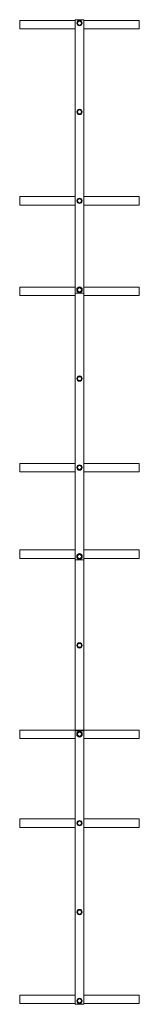
# Model space of a CAD drawing. Units: millimetres. Extents: x -301 to 549, y -3396 to 3604.
import ezdxf

# ---------------------------------------------------------------- set-up
doc = ezdxf.new("R2010")
doc.units = ezdxf.units.MM

msp = doc.modelspace()

# ---------------------------------------------------------------- linework, layer by layer
at = {"color": 7, "linetype": 'Continuous', "lineweight": 15}
for p, q in [((-301.2, 3541.9), (-301.2, 3595.9)), ((-298.2, 3598.9), (93.8, 3598.9)), ((93.8, 3603.9), (153.8, 3603.9)), ((93.8, 3603.9), (93.8, 1658.9)), ((153.8, 3603.9), (153.8, 1658.9)), ((153.8, 3598.9), (545.8, 3598.9)), ((548.8, 3541.9), (548.8, 3595.9)), ((-298.2, 3538.9), (93.8, 3538.9)), ((153.8, 3538.9), (545.8, 3538.9)), ((-301.2, 2288.9), (-301.2, 2342.9)), ((-298.2, 2345.9), (93.8, 2345.9)), ((153.8, 2345.9), (545.8, 2345.9)), ((548.8, 2288.9), (548.8, 2342.9)), ((-298.2, 2285.9), (93.8, 2285.9)), ((153.8, 2285.9), (545.8, 2285.9)), ((-301.2, 1645.9), (-301.2, 1699.9)), ((-298.2, 1702.9), (93.8, 1702.9)), ((153.8, 1702.9), (545.8, 1702.9)), ((548.8, 1645.9), (548.8, 1699.9)), ((-298.2, 1642.9), (93.8, 1642.9)), ((93.8, 1658.9), (93.8, -237.1)), ((93.8, 1658.9), (153.8, 1658.9)), ((153.8, 1658.9), (153.8, -237.1)), ((153.8, 1642.9), (545.8, 1642.9)), ((-301.2, 392.9), (-301.2, 446.9)), ((-298.2, 449.9), (93.8, 449.9)), ((153.8, 449.9), (545.8, 449.9)), ((548.8, 392.9), (548.8, 446.9)), ((-298.2, 389.9), (93.8, 389.9)), ((153.8, 389.9), (545.8, 389.9)), ((-301.2, -169.1), (-301.2, -223.1)), ((93.8, -166.1), (-298.2, -166.1)), ((545.8, -166.1), (153.8, -166.1)), ((548.8, -169.1), (548.8, -223.1)), ((93.8, -226.1), (-298.2, -226.1)), ((93.8, -237.1), (153.8, -237.1)), ((93.8, -1446.1), (93.8, -237.1)), ((111, -226.1), (109.5, -226.1)), ((138.1, -226.1), (136.7, -226.1)), ((545.8, -226.1), (153.8, -226.1)), ((153.8, -1446.1), (153.8, -237.1)), ((-301.2, -1449.1), (-301.2, -1503.1)), ((545.8, -1446.1), (-298.2, -1446.1)), ((153.8, -1446.1), (93.8, -1446.1)), ((153.8, -1451.1), (93.8, -1451.1)), ((93.8, -3396.1), (93.8, -1451.1)), ((153.8, -3396.1), (153.8, -1451.1)), ((548.8, -1449.1), (548.8, -1503.1)), ((93.8, -1506.1), (-298.2, -1506.1)), ((545.8, -1506.1), (153.8, -1506.1)), ((-301.2, -2081.1), (-301.2, -2135.1)), ((93.8, -2078.1), (-298.2, -2078.1)), ((545.8, -2078.1), (153.8, -2078.1)), ((548.8, -2081.1), (548.8, -2135.1)), ((93.8, -2138.1), (-298.2, -2138.1)), ((545.8, -2138.1), (153.8, -2138.1)), ((-301.2, -3334.1), (-301.2, -3388.1)), ((93.8, -3331.1), (-298.2, -3331.1)), ((545.8, -3331.1), (153.8, -3331.1)), ((548.8, -3334.1), (548.8, -3388.1)), ((93.8, -3391.1), (-298.2, -3391.1)), ((153.8, -3396.1), (93.8, -3396.1)), ((545.8, -3391.1), (153.8, -3391.1))]:
    msp.add_line(p, q, dxfattribs=at)
for centre, radius in [((123.8, 3579.9), 19), ((123.8, 3579.9), 16), ((123.8, 3579.9), 14), ((123.8, 2947.9), 19), ((123.8, 2947.9), 16), ((123.8, 2947.9), 14), ((123.8, 2315.9), 19), ((123.8, 2315.9), 16), ((123.8, 2315.9), 14), ((123.8, 1683.9), 20), ((123.8, 1683.9), 19), ((123.8, 1683.9), 16), ((123.8, 1683.9), 14), ((123.8, 1051.9), 19), ((123.8, 1051.9), 16), ((123.8, 1051.9), 14), ((123.8, 419.9), 19), ((123.8, 419.9), 16), ((123.8, 419.9), 14), ((123.8, -212.1), 20), ((123.8, -212.1), 19), ((123.8, -212.1), 16), ((123.8, -212.1), 14), ((123.8, -844.1), 19), ((123.8, -844.1), 16), ((123.8, -844.1), 14), ((123.8, -1476.1), 20), ((123.8, -1476.1), 19), ((123.8, -1476.1), 16), ((123.8, -1476.1), 14), ((123.8, -2108.1), 19), ((123.8, -2108.1), 16), ((123.8, -2108.1), 14), ((123.8, -2740.1), 19), ((123.8, -2740.1), 16), ((123.8, -2740.1), 14), ((123.8, -3372.1), 19), ((123.8, -3372.1), 16), ((123.8, -3372.1), 14)]:
    msp.add_circle(centre, radius, dxfattribs=at)
for centre, start, end in [((-298.2, 3595.9), 90, 180), ((545.8, 3595.9), 0, 90), ((-298.2, 3541.9), 180, 270), ((545.8, 3541.9), 270, 0), ((-298.2, 2342.9), 90, 180), ((545.8, 2342.9), 0, 90), ((-298.2, 2288.9), 180, 270), ((545.8, 2288.9), 270, 0), ((-298.2, 1699.9), 90, 180), ((545.8, 1699.9), 0, 90), ((-298.2, 1645.9), 180, 270), ((545.8, 1645.9), 270, 0), ((-298.2, 446.9), 90, 180), ((545.8, 446.9), 0, 90), ((-298.2, 392.9), 180, 270), ((545.8, 392.9), 270, 0), ((-298.2, -169.1), 90, 180), ((545.8, -169.1), 0, 90), ((-298.2, -223.1), 180, 270), ((545.8, -223.1), 270, 0), ((-298.2, -1449.1), 90, 180), ((545.8, -1449.1), 0, 90), ((-298.2, -1503.1), 180, 270), ((545.8, -1503.1), 270, 0), ((-298.2, -2081.1), 90, 180), ((545.8, -2081.1), 0, 90), ((-298.2, -2135.1), 180, 270), ((545.8, -2135.1), 270, 0), ((-298.2, -3334.1), 90, 180), ((545.8, -3334.1), 0, 90), ((-298.2, -3388.1), 180, 270), ((545.8, -3388.1), 270, 0)]:
    msp.add_arc(centre, 3, start, end, dxfattribs=at)

doc.saveas('drawing.dxf')
